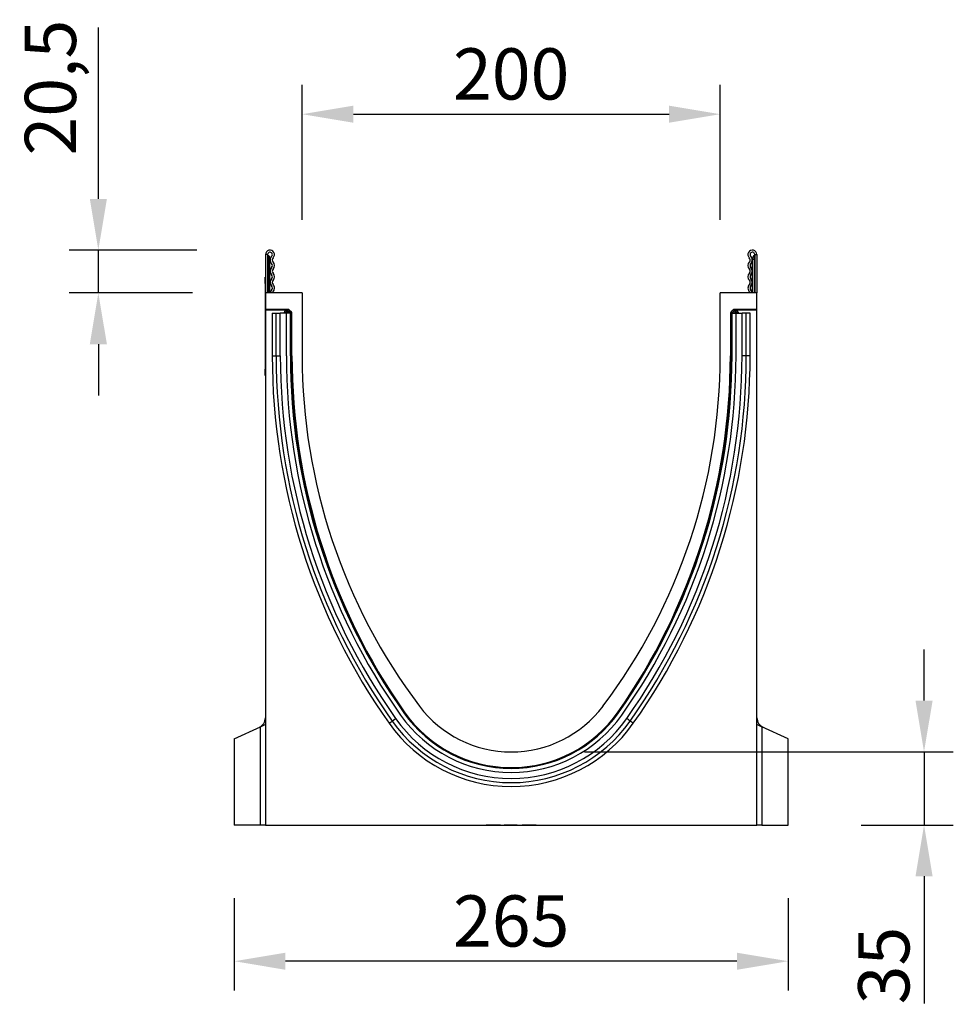
# Model space of a CAD drawing. Units: millimetres. Extents: x 172 to 1977, y -403 to 1433.
# Drawn here: x 202 to 649, y 962 to 1433 of the extents above; entities that cross this region are included whole.
import ezdxf

# ---------------------------------------------------------------- set-up
doc = ezdxf.new("R2010")
doc.units = ezdxf.units.MM
doc.header["$LTSCALE"] = 5
doc.header["$PDSIZE"] = -1
doc.linetypes.add('SLD-Durchgehend', pattern=[0])
doc.layers.get('Defpoints').update_dxf_attribs({"color": 10})
for name, color, linetype, lineweight in [('133534', 10, 'Continuous', 25), ('DIMENSION', 10, 'SLD-Durchgehend', 25), ('TANGENT_EDGES', 10, 'Continuous', 25)]:
    doc.layers.add(name, color=color, linetype=linetype, lineweight=lineweight)
doc.styles.add('BEMSTIL', font='isocp3.shx', dxfattribs={"width": 0.8})
doc.dimstyles.new('BEMASS$0', dxfattribs={"dimscale": 10, "dimtxt": 3.5, "dimasz": 3.5, "dimexe": 2, "dimexo": 0, "dimgap": 1, "dimtad": 1, "dimdec": 1, "dimtxsty": 'BEMSTIL', "dimcen": 3, "dimclrd": 256, "dimclre": 256, "dimclrt": 256, "dimadec": 0, "dimazin": 0, "dimtfac": 1, "dimtdec": 1, "dimtofl": 0, "dimtmove": 0, "dimatfit": 0, "dimfxl": 1, "dimtolj": 1, "dimlwd": -1, "dimlwe": -1, "dimarcsym": 0})

# ---------------------------------------------------------------- blocks, each defined once
blk = doc.blocks.new('*D8')
at = {"layer": 'Defpoints', "color": 0, "transparency": 16777216}
for p in [(239.62, 1322.62), (321.75, 1322.62), (319.62, 1302.12)]:
    blk.add_point(p, dxfattribs=at)
at = {"layer": 'DIMENSION', "transparency": 16777216}
for p, q in [((239.62, 1347.12), (239.62, 1429.07)), ((286.75, 1322.62), (225.62, 1322.62)), ((239.62, 1302.12), (239.62, 1322.62)), ((284.62, 1302.12), (225.62, 1302.12)), ((239.62, 1277.62), (239.62, 1253.12))]:
    blk.add_line(p, q, dxfattribs=at)
for points in [[(235.54, 1347.12), (243.71, 1347.12), (239.62, 1322.62)], [(235.54, 1277.62), (243.71, 1277.62), (239.62, 1302.12)]]:
    blk.add_solid(points, dxfattribs=at)
at = {"layer": 'DIMENSION', "transparency": 16777216, "insert": (204.44, 1400.34), "char_height": 24.5, "attachment_point": 2, "rotation": 90, "style": 'BEMSTIL', "bg_fill": 3, "box_fill_scale": 1.1, "bg_fill_color": 256, "bg_fill_true_color": 13158600, "bg_fill_transparency": 0}
blk.add_mtext('\\A1;20,5', dxfattribs=at)
blk = doc.blocks.new('*D9')
at = {"layer": 'Defpoints', "color": 0, "transparency": 16777216}
for p in [(537.12, 1387.62), (337.12, 1302.12), (537.12, 1302.12)]:
    blk.add_point(p, dxfattribs=at)
at = {"layer": 'DIMENSION', "transparency": 16777216}
for p, q in [((337.12, 1337.12), (337.12, 1401.62)), ((537.12, 1337.12), (537.12, 1401.62)), ((361.62, 1387.62), (512.62, 1387.62))]:
    blk.add_line(p, q, dxfattribs=at)
for points in [[(361.62, 1391.7), (361.62, 1383.53), (337.12, 1387.62)], [(512.62, 1391.7), (512.62, 1383.53), (537.12, 1387.62)]]:
    blk.add_solid(points, dxfattribs=at)
at = {"layer": 'DIMENSION', "transparency": 16777216, "insert": (437.12, 1419.12), "char_height": 24.5, "attachment_point": 2, "style": 'BEMSTIL', "bg_fill": 3, "box_fill_scale": 1.1, "bg_fill_color": 256, "bg_fill_true_color": 13158600, "bg_fill_transparency": 0}
blk.add_mtext('\\A1;200', dxfattribs=at)
blk = doc.blocks.new('*D10')
at = {"layer": 'Defpoints', "color": 0, "transparency": 16777216}
for p in [(437.12, 1082.62), (634.62, 1082.62), (569.62, 1047.62)]:
    blk.add_point(p, dxfattribs=at)
at = {"layer": 'DIMENSION', "transparency": 16777216}
for p, q in [((634.62, 1107.12), (634.62, 1131.62)), ((472.12, 1082.62), (648.62, 1082.62)), ((634.62, 1082.62), (634.62, 1047.62)), ((604.62, 1047.62), (648.62, 1047.62)), ((634.62, 1023.12), (634.62, 962.25))]:
    blk.add_line(p, q, dxfattribs=at)
for points in [[(630.54, 1107.12), (638.71, 1107.12), (634.62, 1082.62)], [(630.54, 1023.12), (638.71, 1023.12), (634.62, 1047.62)]]:
    blk.add_solid(points, dxfattribs=at)
at = {"layer": 'DIMENSION', "transparency": 16777216, "insert": (603.12, 980.43), "char_height": 24.5, "attachment_point": 2, "rotation": 90, "style": 'BEMSTIL', "bg_fill": 3, "box_fill_scale": 1.1, "bg_fill_color": 256, "bg_fill_true_color": 13158600, "bg_fill_transparency": 0}
blk.add_mtext('\\A1;35', dxfattribs=at)
blk = doc.blocks.new('*D11')
at = {"layer": 'Defpoints', "color": 0, "transparency": 16777216}
for p in [(304.62, 1047.62), (569.62, 1047.62), (304.62, 982.49)]:
    blk.add_point(p, dxfattribs=at)
at = {"layer": 'DIMENSION', "transparency": 16777216}
for p, q in [((304.62, 1012.62), (304.62, 968.49)), ((569.62, 1012.62), (569.62, 968.49)), ((545.12, 982.49), (329.12, 982.49))]:
    blk.add_line(p, q, dxfattribs=at)
for points in [[(329.12, 986.57), (329.12, 978.4), (304.62, 982.49)], [(545.12, 986.57), (545.12, 978.4), (569.62, 982.49)]]:
    blk.add_solid(points, dxfattribs=at)
at = {"layer": 'DIMENSION', "transparency": 16777216, "insert": (437.12, 1013.99), "char_height": 24.5, "attachment_point": 2, "style": 'BEMSTIL', "bg_fill": 3, "box_fill_scale": 1.1, "bg_fill_color": 256, "bg_fill_true_color": 13158600, "bg_fill_transparency": 0}
blk.add_mtext('\\A1;265', dxfattribs=at)
blk = doc.blocks.new('1033574-M_E_SIDE VIEW')
at = {"layer": '133534'}
for p, q in [((2758, 1330.17), (2757, 1330.17)), ((2757, 1330.17), (2757, 1311.79)), ((2758, 1330.17), (2758, 1311.79)), ((2759, 1328.42), (2759, 1327.92)), ((2990, 1328.42), (2990, 1327.92)), ((2991, 1330.17), (2992, 1330.17)), ((2991, 1330.17), (2991, 1311.79)), ((2992, 1330.17), (2992, 1311.79)), ((2759, 1311.79), (2759, 1327.92)), ((2990, 1311.79), (2990, 1327.92)), ((2756.8, 1319.29), (2757, 1319.29)), ((2756.8, 1316.29), (2756.8, 1319.29)), ((2756.8, 1316.29), (2756.8, 1275.29)), ((2774.5, 1311.79), (2757, 1311.79)), ((2757, 1311.79), (2757, 1303.89)), ((2774.5, 1311.79), (2774.5, 1281.79)), ((2992, 1311.79), (2974.5, 1311.79)), ((2974.5, 1281.79), (2974.5, 1311.79)), ((2992, 1303.89), (2992, 1311.79)), ((2757, 1303.58), (2757, 1303.89)), ((2767.72, 1303.89), (2757, 1303.89)), ((2766.98, 1303.58), (2757, 1303.58)), ((2757, 1303.58), (2757, 1057.29)), ((2760.19, 1302.19), (2760.19, 1281.79)), ((2760.19, 1302.19), (2762.05, 1302.19)), ((2762.05, 1302.19), (2764.06, 1302.19)), ((2766.95, 1302.19), (2764.06, 1302.19)), ((2765.98, 1302.19), (2765.98, 1302.58)), ((2766.95, 1281.79), (2766.95, 1302.19)), ((2768.85, 1302.19), (2766.95, 1302.19)), ((2768.42, 1303.6), (2769.34, 1302.69)), ((2768.85, 1302.19), (2769.15, 1302.19)), ((2769.15, 1302.19), (2769.51, 1302.19)), ((2769.15, 1281.79), (2769.15, 1302.19)), ((2769.63, 1281.79), (2769.63, 1301.98)), ((2979.36, 1301.98), (2979.36, 1281.79)), ((2979.85, 1302.19), (2979.49, 1302.19)), ((2979.66, 1302.68), (2980.57, 1303.6)), ((2979.85, 1281.79), (2979.85, 1302.19)), ((2980.15, 1302.19), (2979.85, 1302.19)), ((2980.15, 1302.19), (2982.05, 1302.19)), ((2992, 1303.89), (2981.28, 1303.89)), ((2992, 1303.58), (2982.02, 1303.58)), ((2982.05, 1302.19), (2984.94, 1302.19)), ((2982.05, 1281.79), (2982.05, 1302.19)), ((2983.02, 1302.58), (2983.02, 1302.19)), ((2986.95, 1302.19), (2984.94, 1302.19)), ((2988.81, 1302.19), (2986.95, 1302.19)), ((2988.81, 1281.79), (2988.81, 1302.19)), ((2992, 1303.58), (2992, 1303.89)), ((2992, 1057.29), (2992, 1303.58)), ((2756.8, 1272.29), (2756.8, 1275.29)), ((2757, 1272.29), (2756.8, 1272.29)), ((2757, 1128.45), (2756.92, 1108.61)), ((2992.08, 1108.61), (2992, 1128.45)), ((2742, 1098.47), (2754.62, 1104.35)), ((2754.62, 1104.35), (2756.79, 1105.37)), ((2992.21, 1105.37), (2994.38, 1104.35)), ((3007, 1098.47), (2994.38, 1104.35)), ((2742, 1098.47), (2742, 1057.29)), ((3007, 1057.29), (3007, 1098.47)), ((2754.62, 1057.29), (2742, 1057.29)), ((2757, 1057.29), (2754.62, 1057.29)), ((2757, 1057.29), (2992, 1057.29)), ((2763.55, 1057.29), (2763.55, 1057.18)), ((2764.22, 1057.19), (2767.75, 1057.19)), ((2764.23, 1057.19), (2764.23, 1057.18)), ((2765.27, 1057.18), (2765.27, 1057.19)), ((2767.25, 1057.19), (2767.25, 1057.18)), ((2767.75, 1057.19), (2767.75, 1057.29)), ((2767.75, 1057.19), (2767.97, 1057.19)), ((2768.37, 1057.19), (2768.37, 1057.29)), ((2768.73, 1057.18), (2768.73, 1057.29)), ((2768.73, 1057.19), (2768.73, 1057.29)), ((2768.97, 1057.18), (2768.97, 1057.29)), ((2768.97, 1057.19), (2768.97, 1057.29)), ((2769.18, 1057.19), (2769.18, 1057.29)), ((2769.2, 1057.18), (2769.2, 1057.29)), ((2769.72, 1057.19), (2770.62, 1057.19)), ((2769.74, 1057.19), (2769.74, 1057.29)), ((2770.39, 1057.19), (2770.39, 1057.29)), ((2770.62, 1057.19), (2770.62, 1057.29)), ((2770.62, 1057.19), (2771.54, 1057.19)), ((2770.7, 1057.19), (2770.7, 1057.18)), ((2771.83, 1057.19), (2771.83, 1057.18)), ((2771.91, 1057.19), (2771.91, 1057.29)), ((2772.38, 1057.19), (2772.38, 1057.29)), ((2772.41, 1057.18), (2772.41, 1057.29)), ((2772.46, 1057.19), (2772.59, 1057.19)), ((2772.59, 1057.19), (2772.59, 1057.29)), ((2773.25, 1057.19), (2773.25, 1057.29)), ((2773.28, 1057.18), (2773.28, 1057.29)), ((2773.77, 1057.19), (2773.77, 1057.29)), ((2773.77, 1057.19), (2774.29, 1057.19)), ((2774.47, 1057.18), (2774.47, 1057.29)), ((2774.52, 1057.19), (2774.52, 1057.29)), ((2775.29, 1057.19), (2775.29, 1057.29)), ((2775.29, 1057.19), (2775.88, 1057.19)), ((2776.11, 1057.18), (2776.11, 1057.29)), ((2776.16, 1057.19), (2777.57, 1057.19)), ((2776.26, 1057.19), (2776.26, 1057.18)), ((2777.57, 1057.19), (2777.57, 1057.29)), ((2777.57, 1057.19), (2778.07, 1057.19)), ((2778.11, 1057.29), (2778.11, 1057.18)), ((2778.31, 1057.19), (2778.31, 1057.29)), ((2780.72, 1057.19), (2780.72, 1057.29)), ((2780.77, 1057.18), (2780.77, 1057.29)), ((2780.82, 1057.19), (2780.82, 1057.29)), ((2781.69, 1057.19), (2782.2, 1057.19)), ((2782.38, 1057.19), (2782.38, 1057.29)), ((2782.77, 1057.19), (2783.17, 1057.19)), ((2782.85, 1057.18), (2782.85, 1057.19)), ((2783.17, 1057.19), (2783.17, 1057.29)), ((2783.91, 1057.19), (2783.91, 1057.29)), ((2783.91, 1057.19), (2784.82, 1057.19)), ((2784.82, 1057.19), (2784.82, 1057.29)), ((2784.93, 1057.18), (2784.93, 1057.29)), ((2786.34, 1057.19), (2786.34, 1057.29)), ((2787.15, 1057.29), (2787.15, 1057.18)), ((2787.32, 1057.19), (2787.32, 1057.29)), ((2787.93, 1057.19), (2789.22, 1057.19)), ((2789.22, 1057.19), (2789.22, 1057.29)), ((2789.41, 1057.18), (2789.41, 1057.29)), ((2789.46, 1057.19), (2790.06, 1057.19)), ((2789.55, 1057.19), (2789.55, 1057.18)), ((2790.06, 1057.19), (2790.06, 1057.29)), ((2790.06, 1057.19), (2790.37, 1057.19)), ((2790.32, 1057.19), (2790.32, 1057.18)), ((2790.59, 1057.19), (2790.59, 1057.29)), ((2791.11, 1057.19), (2791.11, 1057.29)), ((2791.2, 1057.18), (2791.2, 1057.29)), ((2791.24, 1057.19), (2791.85, 1057.19)), ((2791.84, 1057.19), (2791.84, 1057.18)), ((2792.47, 1057.19), (2792.47, 1057.29)), ((2792.51, 1057.19), (2792.52, 1057.19)), ((2792.57, 1057.18), (2792.57, 1057.29)), ((2792.71, 1057.19), (2792.71, 1057.29)), ((2793.23, 1057.19), (2793.23, 1057.29)), ((2793.34, 1057.18), (2793.34, 1057.29)), ((2793.38, 1057.19), (2794.03, 1057.19)), ((2794.27, 1057.19), (2794.27, 1057.18)), ((2794.59, 1057.19), (2794.6, 1057.19)), ((2794.64, 1057.19), (2794.64, 1057.29)), ((2794.75, 1057.18), (2794.75, 1057.29)), ((2794.79, 1057.19), (2794.81, 1057.19)), ((2794.98, 1057.19), (2794.98, 1057.29)), ((2795.51, 1057.19), (2795.51, 1057.29)), ((2795.63, 1057.18), (2795.63, 1057.29)), ((2795.67, 1057.19), (2796.38, 1057.19)), ((2796.68, 1057.19), (2796.68, 1057.18)), ((2796.94, 1057.19), (2796.97, 1057.19)), ((2797.01, 1057.19), (2797.01, 1057.29)), ((2797.14, 1057.18), (2797.14, 1057.29)), ((2797.32, 1057.19), (2797.32, 1057.29)), ((2797.86, 1057.19), (2797.86, 1057.29)), ((2797.97, 1057.18), (2797.97, 1057.29)), ((2798.02, 1057.19), (2798.73, 1057.19)), ((2799.2, 1057.19), (2799.2, 1057.18)), ((2799.36, 1057.19), (2799.36, 1057.29)), ((2799.41, 1057.19), (2799.44, 1057.19)), ((2799.44, 1057.19), (2799.58, 1057.19)), ((2799.49, 1057.18), (2799.49, 1057.29)), ((2799.73, 1057.19), (2799.73, 1057.29)), ((2800.25, 1057.19), (2800.25, 1057.29)), ((2800.38, 1057.18), (2800.38, 1057.29)), ((2800.43, 1057.19), (2801.18, 1057.19)), ((2801.79, 1057.19), (2801.79, 1057.29)), ((2801.93, 1057.18), (2801.93, 1057.29)), ((2802.62, 1057.29), (2802.62, 1057.18)), ((2802.69, 1057.19), (2802.69, 1057.29)), ((2803.09, 1057.19), (2804.45, 1057.19)), ((2804.37, 1057.19), (2804.37, 1057.18)), ((2804.45, 1057.19), (2804.45, 1057.29)), ((2804.45, 1057.19), (2804.53, 1057.19)), ((2804.66, 1057.19), (2804.66, 1057.29)), ((2805.18, 1057.19), (2805.18, 1057.29)), ((2805.26, 1057.19), (2806.19, 1057.19)), ((2805.32, 1057.19), (2805.32, 1057.18)), ((2805.34, 1057.18), (2805.34, 1057.29)), ((2806.19, 1057.19), (2806.19, 1057.29)), ((2806.81, 1057.19), (2806.81, 1057.29)), ((2806.97, 1057.18), (2806.97, 1057.29)), ((2807.01, 1057.19), (2807.15, 1057.19)), ((2807.12, 1057.19), (2807.12, 1057.18)), ((2807.15, 1057.19), (2807.15, 1057.29)), ((2807.15, 1057.19), (2807.21, 1057.19)), ((2807.33, 1057.19), (2807.33, 1057.29)), ((2807.86, 1057.19), (2807.86, 1057.29)), ((2808.01, 1057.18), (2808.01, 1057.29)), ((2808.01, 1057.19), (2808.9, 1057.19)), ((2809.52, 1057.19), (2809.52, 1057.29)), ((2809.7, 1057.18), (2809.7, 1057.29)), ((2810.81, 1057.29), (2810.81, 1057.18)), ((2810.86, 1057.19), (2810.86, 1057.29)), ((2811.24, 1057.19), (2811.24, 1057.29)), ((2811.24, 1057.19), (2812.47, 1057.19)), ((2812.5, 1057.29), (2812.5, 1057.18)), ((2812.58, 1057.19), (2812.58, 1057.29)), ((2813.11, 1057.19), (2813.11, 1057.29)), ((2813.35, 1057.19), (2813.35, 1057.29)), ((2813.35, 1057.19), (2814.28, 1057.19)), ((2813.55, 1057.18), (2813.55, 1057.19)), ((2813.7, 1057.19), (2813.7, 1057.18)), ((2814.91, 1057.19), (2814.91, 1057.29)), ((2815.11, 1057.18), (2815.11, 1057.29)), ((2815.15, 1057.19), (2815.28, 1057.19)), ((2815.3, 1057.29), (2815.3, 1057.18)), ((2815.37, 1057.19), (2815.37, 1057.29)), ((2815.89, 1057.19), (2815.89, 1057.29)), ((2816.13, 1057.19), (2816.23, 1057.19)), ((2816.23, 1057.19), (2816.23, 1057.29)), ((2816.23, 1057.19), (2817.11, 1057.19)), ((2816.49, 1057.18), (2816.49, 1057.19)), ((2816.72, 1057.19), (2816.72, 1057.18)), ((2817.73, 1057.19), (2817.73, 1057.29)), ((2817.95, 1057.18), (2817.95, 1057.29)), ((2817.99, 1057.19), (2818.24, 1057.19)), ((2818.27, 1057.29), (2818.27, 1057.18)), ((2818.33, 1057.19), (2818.33, 1057.29)), ((2818.85, 1057.19), (2818.85, 1057.29)), ((2819.09, 1057.19), (2819.18, 1057.19)), ((2819.18, 1057.19), (2819.18, 1057.29)), ((2819.18, 1057.19), (2820.07, 1057.19)), ((2819.49, 1057.18), (2819.49, 1057.19)), ((2820.69, 1057.19), (2820.69, 1057.29)), ((2820.91, 1057.18), (2820.91, 1057.29)), ((2862.57, 1057.19), (2862.57, 1057.29)), ((2865.95, 1057.19), (2862.57, 1057.19)), ((2865.95, 1057.19), (2865.95, 1057.29)), ((2869.32, 1057.19), (2865.95, 1057.19)), ((2869.32, 1057.19), (2869.32, 1057.29)), ((2871.12, 1057.29), (2871.12, 1057.19)), ((2877.42, 1057.19), (2871.12, 1057.19)), ((2877.42, 1057.19), (2877.42, 1057.29)), ((2879.67, 1057.29), (2879.67, 1057.19)), ((2886.42, 1057.19), (2879.67, 1057.19)), ((2886.42, 1057.19), (2886.42, 1057.29)), ((2940.46, 1057.29), (2940.46, 1057.16)), ((2946.46, 1057.16), (2940.46, 1057.16)), ((2946.46, 1057.16), (2946.46, 1057.29)), ((2994.38, 1057.29), (2992, 1057.29)), ((2994.38, 1057.29), (3007, 1057.29))]:
    blk.add_line(p, q, dxfattribs=at)
at = {"layer": '133534', "flags": 128}
for points in [[(2759.79, 1313.1), (2759.32, 1312.45), (2759.15, 1311.79)], [(2760.46, 1312.37), (2760.23, 1312.05), (2760.16, 1311.79)], [(2988.84, 1311.79), (2988.77, 1312.05), (2988.54, 1312.37)], [(2989.84, 1311.79), (2989.68, 1312.45), (2989.21, 1313.1)]]:
    blk.add_lwpolyline(points, dxfattribs=at)
at = {"layer": '133534'}
for centre, radius, start, end in [((2759.12, 1330.17), 2.13, 313.6044, 180), ((2759.12, 1330.17), 1.13, 313.6044, 180), ((2758.5, 1330.15), 0.5, 180, 240), ((2757.5, 1328.42), 1.5, 0, 60), ((2761.57, 1327.6), 2.42, 133.6044, 224.4801), ((2761.57, 1327.6), 1.42, 133.6044, 224.4801), ((2989.87, 1330.17), 2.13, 0, 226.3956), ((2987.43, 1327.6), 1.42, 315.5199, 46.3956), ((2989.87, 1330.17), 1.13, 360, 226.3956), ((2987.43, 1327.6), 2.42, 315.5199, 46.3956), ((2991.5, 1328.42), 1.5, 120, 180), ((2990.5, 1330.15), 0.5, 300, 0), ((2761.57, 1322.22), 2.42, 135.5199, 224.4801), ((2758.83, 1324.91), 1.42, 315.5199, 44.4801), ((2758.83, 1324.91), 2.42, 315.5199, 44.4801), ((2990.17, 1324.91), 2.42, 135.5199, 224.4801), ((2990.17, 1324.91), 1.42, 135.5199, 224.4801), ((2987.43, 1322.22), 2.42, 315.5199, 44.4801), ((2758.83, 1319.53), 1.42, 315.5199, 44.4801), ((2761.57, 1322.22), 1.42, 135.5199, 224.4801), ((2758.83, 1319.53), 2.42, 315.5199, 44.4801), ((2990.17, 1319.53), 2.42, 135.5199, 224.4801), ((2987.43, 1322.22), 1.42, 315.5199, 44.4801), ((2990.17, 1319.53), 1.42, 135.5199, 224.4801), ((2761.57, 1316.84), 2.42, 135.5199, 224.4801), ((2758.83, 1314.15), 1.42, 312.4314, 44.4801), ((2761.57, 1316.84), 1.42, 135.5199, 224.4801), ((2758.83, 1314.15), 2.42, 312.4314, 44.4801), ((2990.17, 1314.15), 2.42, 135.5199, 227.5686), ((2987.43, 1316.84), 1.42, 315.5199, 44.4801), ((2990.17, 1314.15), 1.42, 135.5199, 227.5686), ((2987.43, 1316.84), 2.42, 315.5199, 44.4801), ((3064.71, 1281.79), 304.52, 180, 215.2651), ((3064.71, 1281.79), 297.76, 180, 215.2651), ((3064.71, 1281.79), 295.56, 180, 215.2651), ((3066.91, 1281.79), 297.27, 180, 214.9552), ((3053, 1281.79), 278.5, 180, 216.9975), ((2695.99, 1281.79), 278.5, 323.0025, 0), ((2684.29, 1281.79), 295.56, 324.7349, 0), ((2682.09, 1281.79), 297.27, 325.0448, 0), ((2684.29, 1281.79), 297.76, 324.7349, 0), ((2684.29, 1281.79), 304.52, 324.7349, 0), ((2874.5, 1147.29), 62.52, 214.9552, 325.0448), ((2874.5, 1147.29), 55, 216.9975, 323.0025), ((2751.92, 1108.61), 5, 295, 0.023), ((2874.5, 1147.29), 64.8, 215.2651, 324.7349), ((2874.5, 1147.29), 62.6, 215.2651, 324.7349), ((2997.08, 1108.61), 5, 179.9796, 245), ((2874.5, 1147.29), 71.56, 215.2651, 324.7349)]:
    blk.add_arc(centre, radius, start, end, dxfattribs=at)
for centre, major_axis, start_param, end_param in [((2766.98, 1302.58), (0.708, -0.708), 2.356537, 3.926648), ((2767.72, 1302.89), (-0.708, -0.708), 3.141935, 3.926648), ((2768.63, 1301.98), (0.708, 0.708), 5.49813, 6.283528), ((2980.37, 1301.98), (0.708, -0.708), 3.141935, 3.926648), ((2981.28, 1302.89), (-0.708, 0.708), 5.49813, 6.283528), ((2982.02, 1302.58), (-0.708, -0.708), 2.356537, 3.926648)]:
    blk.add_ellipse(centre, major_axis=major_axis, ratio=0.999315, start_param=start_param, end_param=end_param, dxfattribs=at)
blk.add_open_spline([(2757, 1266.88), (2757, 1266.88), (2757, 1266.88), (2757, 1266.88)], degree=3, dxfattribs=at)
for points in [[(2757, 1106.24), (2757, 1105.98), (2756.98, 1105.78), (2756.92, 1105.49), (2756.86, 1105.4), (2756.79, 1105.37)], [(2992.21, 1105.37), (2992.14, 1105.4), (2992.08, 1105.49), (2992.01, 1105.78), (2992, 1105.98), (2992, 1106.24)]]:
    blk.add_open_spline(points, degree=3, knots=[0, 0, 0, 0, 0.5, 0.5, 1, 1, 1, 1], dxfattribs=at)
at = {"layer": 'TANGENT_EDGES'}
for p, q in [((2758.25, 1329.72), (2758.25, 1327.92)), ((2990.75, 1329.72), (2990.75, 1327.92)), ((2758.25, 1327.92), (2758, 1327.92)), ((2758.25, 1327.92), (2758.25, 1311.79)), ((2759, 1327.92), (2758.25, 1327.92)), ((2990, 1327.92), (2990.75, 1327.92)), ((2990.75, 1327.92), (2991, 1327.92)), ((2990.75, 1327.92), (2990.75, 1311.79)), ((2757, 1316.29), (2756.8, 1316.29)), ((2762.05, 1281.79), (2762.05, 1302.19)), ((2764.06, 1281.79), (2764.06, 1302.19)), ((2766.12, 1302.43), (2765.98, 1302.58)), ((2766.12, 1302.19), (2766.12, 1302.43)), ((2767.12, 1302.43), (2766.12, 1302.43)), ((2766.98, 1303.58), (2767.12, 1303.43)), ((2767.12, 1303.43), (2767.26, 1303.43)), ((2767.12, 1302.43), (2767.12, 1303.43)), ((2767.26, 1302.43), (2767.12, 1302.43)), ((2767.12, 1302.43), (2767.12, 1302.19)), ((2767.26, 1303.43), (2767.72, 1303.89)), ((2767.26, 1302.43), (2767.26, 1303.43)), ((2767.26, 1302.43), (2767.97, 1303.14)), ((2767.5, 1302.19), (2767.26, 1302.43)), ((2768.42, 1303.6), (2767.97, 1303.14)), ((2767.97, 1303.14), (2768.88, 1302.23)), ((2768.85, 1302.19), (2768.88, 1302.23)), ((2768.85, 1281.79), (2768.85, 1302.19)), ((2768.88, 1302.23), (2769.34, 1302.69)), ((2768.91, 1302.19), (2768.88, 1302.23)), ((2769.63, 1301.98), (2769.55, 1301.9)), ((2979.44, 1301.9), (2979.36, 1301.98)), ((2979.66, 1302.68), (2980.12, 1302.23)), ((2980.12, 1302.23), (2980.09, 1302.19)), ((2980.12, 1302.23), (2981.03, 1303.14)), ((2980.12, 1302.23), (2980.15, 1302.19)), ((2980.15, 1281.79), (2980.15, 1302.19)), ((2981.03, 1303.14), (2980.57, 1303.6)), ((2981.03, 1303.14), (2981.74, 1302.43)), ((2981.28, 1303.89), (2981.74, 1303.43)), ((2981.74, 1302.43), (2981.5, 1302.19)), ((2981.74, 1303.43), (2981.88, 1303.43)), ((2981.74, 1303.43), (2981.74, 1302.43)), ((2981.88, 1302.43), (2981.74, 1302.43)), ((2981.88, 1303.43), (2982.02, 1303.58)), ((2981.88, 1303.43), (2981.88, 1302.43)), ((2981.88, 1302.19), (2981.88, 1302.43)), ((2982.87, 1302.43), (2981.88, 1302.43)), ((2983.02, 1302.58), (2982.87, 1302.43)), ((2982.87, 1302.43), (2982.87, 1302.19)), ((2984.94, 1281.79), (2984.94, 1302.19)), ((2986.95, 1281.79), (2986.95, 1302.19)), ((2760.19, 1281.79), (2762.05, 1281.79)), ((2762.05, 1281.79), (2764.06, 1281.79)), ((2768.85, 1281.79), (2769.15, 1281.79)), ((2769.15, 1281.79), (2769.55, 1281.79)), ((2769.55, 1281.79), (2769.63, 1281.79)), ((2979.44, 1281.79), (2979.36, 1281.79)), ((2979.85, 1281.79), (2979.44, 1281.79)), ((2980.15, 1281.79), (2979.85, 1281.79)), ((2986.95, 1281.79), (2984.94, 1281.79)), ((2988.81, 1281.79), (2986.95, 1281.79)), ((2756.8, 1275.29), (2757, 1275.29)), ((2823.21, 1111.44), (2823.26, 1111.48)), ((2925.79, 1111.44), (2925.74, 1111.48)), ((2816.07, 1105.98), (2817.59, 1107.05)), ((2817.59, 1107.05), (2819.23, 1108.21)), ((2823.14, 1110.98), (2823.39, 1111.15)), ((2925.86, 1110.98), (2925.61, 1111.15)), ((2931.41, 1107.05), (2929.77, 1108.21)), ((2932.93, 1105.98), (2931.41, 1107.05)), ((2754.62, 1057.29), (2754.62, 1104.35)), ((2994.38, 1104.35), (2994.38, 1057.29)), ((2764.22, 1057.19), (2764.22, 1057.29)), ((2768.41, 1057.19), (2768.41, 1057.29)), ((2771.54, 1057.19), (2771.54, 1057.29)), ((2774.29, 1057.19), (2774.29, 1057.29)), ((2775.88, 1057.19), (2775.88, 1057.29)), ((2778.93, 1057.19), (2778.93, 1057.29)), ((2787.93, 1057.19), (2787.93, 1057.29)), ((2790.37, 1057.19), (2790.37, 1057.29)), ((2791.85, 1057.19), (2791.85, 1057.29)), ((2794.03, 1057.19), (2794.03, 1057.29)), ((2794.81, 1057.19), (2794.81, 1057.29)), ((2796.38, 1057.19), (2796.38, 1057.29)), ((2797.15, 1057.19), (2797.15, 1057.29)), ((2798.73, 1057.19), (2798.73, 1057.29)), ((2799.58, 1057.19), (2799.58, 1057.29)), ((2801.18, 1057.19), (2801.18, 1057.29)), ((2803.09, 1057.19), (2803.09, 1057.29)), ((2804.53, 1057.19), (2804.53, 1057.29)), ((2807.21, 1057.19), (2807.21, 1057.29)), ((2808.9, 1057.19), (2808.9, 1057.29)), ((2813.32, 1057.19), (2813.32, 1057.29)), ((2814.28, 1057.19), (2814.28, 1057.29)), ((2816.13, 1057.19), (2816.13, 1057.29)), ((2817.11, 1057.19), (2817.11, 1057.29)), ((2819.09, 1057.19), (2819.09, 1057.29)), ((2820.07, 1057.19), (2820.07, 1057.29))]:
    blk.add_line(p, q, dxfattribs=at)
for centre, radius, start, end in [((2767.12, 1302.43), 1, 90.046, 179.954), ((2767.26, 1302.43), 1, 45.0162, 89.956), ((2981.74, 1302.43), 1, 90.044, 135.023), ((2981.87, 1302.43), 1, 0.046, 89.954), ((3064.71, 1281.79), 302.66, 180, 215.2651), ((3064.71, 1281.79), 300.65, 180, 215.2651), ((3064.71, 1281.79), 295.86, 180, 215.2651), ((2684.29, 1281.79), 295.86, 324.7349, 0), ((2684.29, 1281.79), 300.65, 324.7349, 0), ((2684.29, 1281.79), 302.66, 324.7349, 0), ((2874.5, 1147.29), 69.7, 215.2651, 324.7349), ((2874.5, 1147.29), 67.69, 215.2651, 324.7349), ((2874.5, 1147.29), 62.9, 215.2651, 324.7349)]:
    blk.add_arc(centre, radius, start, end, dxfattribs=at)

msp = doc.modelspace()

# ---------------------------------------------------------------- dimensions: what is measured, and where the dimension line sits
at = {"layer": 'DIMENSION'}
for base, p1, p2, override, picture, middle in [((239.62, 1322.62), (319.62, 1302.12), (321.75, 1322.62), {"dimscale": 7, "dimexo": 5, "dimtad": 3, "dimdle": 1, "dimtofl": 1, "dimtfill": 1}, '*D8', (239.62, 1400.34)), ((634.62, 1082.62), (569.62, 1047.62), (437.12, 1082.62), {"dimscale": 7, "dimexo": 5, "dimtad": 3, "dimdec": 0, "dimdle": 1, "dimtofl": 1, "dimtfill": 1}, '*D10', (634.62, 980.43))]:
    dim = msp.add_linear_dim(base=base, p1=p1, p2=p2, angle=90, dimstyle='BEMASS$0', override=override, dxfattribs=at)
    dim.commit()
    dim.dimension.update_dxf_attribs({"geometry": picture, "text_midpoint": middle, "dimtype": 160})
dim = msp.add_linear_dim(base=(537.12, 1387.62), p1=(337.12, 1302.12), p2=(537.12, 1302.12), dimstyle='BEMASS$0', override={"dimscale": 7, "dimexo": 5, "dimtad": 3, "dimdec": 0, "dimdle": 1, "dimtofl": 1, "dimtfill": 1}, dxfattribs=at)
dim.commit()
dim.dimension.update_dxf_attribs({"geometry": '*D9', "text_midpoint": (437.12, 1387.62), "dimtype": 160})

# ---------------------------------------------------------------- next in the draw order: dimensions: what is measured, and where the dimension line sits
dim = msp.add_linear_dim(base=(304.62, 982.49), p1=(569.62, 1047.62), p2=(304.62, 1047.62), dimstyle='BEMASS$0', override={"dimscale": 7, "dimexo": 5, "dimtad": 3, "dimdec": 0, "dimdle": 1, "dimtofl": 1, "dimtfill": 1}, dxfattribs=at)
dim.commit()
dim.dimension.update_dxf_attribs({"geometry": '*D11', "text_midpoint": (437.12, 982.49), "dimtype": 160})

# ---------------------------------------------------------------- next in the draw order: block references
at = {"layer": '133534'}
msp.add_blockref('1033574-M_E_SIDE VIEW', (-2437.38, -9.68), dxfattribs=at)

doc.saveas('drawing.dxf')
